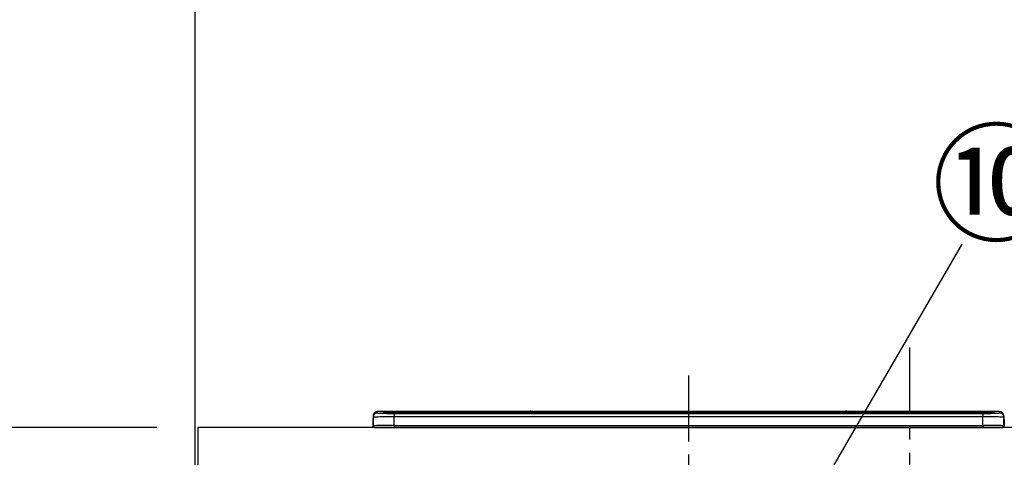
# Model space of a CAD drawing. Extents: x 27948 to 54421, y -13 to 8857.
# Drawn here: x 29079 to 30014, y 2999 to 3415 of the extents above; entities that cross this region are included whole.
import ezdxf

# ---------------------------------------------------------------- set-up
doc = ezdxf.new("R2010")
doc.units = 0
doc.header["$LTSCALE"] = 50
doc.header["$MEASUREMENT"] = 0
doc.linetypes.add('CENTER', pattern=[2, 1.25, -0.25, 0.25, -0.25])
doc.layers.get('0').update_dxf_attribs({"linetype": 'CONTINUOUS'})
doc.layers.get('DEFPOINTS').update_dxf_attribs({"color": 146, "linetype": 'CONTINUOUS'})
for name, color, linetype in [('111-壁仕上', 3, 'CONTINUOUS'), ('126-甲板', 2, 'CONTINUOUS'), ('150-機器', 8, 'CONTINUOUS'), ('161-番号', 110, 'CONTINUOUS'), ('166-寸法B', 11, 'CONTINUOUS')]:
    doc.layers.add(name, color=color, linetype=linetype)
doc.styles.add('KH001', font='msgothic.ttc')
doc.dimstyles.new('KH1xx030', dxfattribs={"dimscale": 30, "dimtxt": 2, "dimasz": 0.6, "dimexe": 0.3, "dimexo": 1.2, "dimgap": 0.5, "dimtad": 3, "dimdec": 1, "dimdsep": 46, "dimlunit": 6, "dimtxsty": 'KH001', "dimblk": 'DOT', "dimcen": 1, "dimdle": 1, "dimclrd": 256, "dimclre": 256, "dimclrt": 256, "dimadec": 0, "dimazin": 0, "dimtfac": 1, "dimtdec": 1, "dimtix": 1, "dimtmove": 2, "dimatfit": 3, "dimldrblk": 'CLOSEDBLANK', "dimfxl": 1, "dimtolj": 1, "dimtzin": 0, "dimlwd": -1, "dimlwe": -1, "dimarcsym": 0})

# ---------------------------------------------------------------- blocks, each defined once
blk = doc.blocks.new('HT-F6S_S')
at = {"layer": '150-機器', "color": 161, "linetype": 'CENTER'}
blk.add_line((0, 49.1), (0, -286.92), dxfattribs=at)
at = {"layer": '150-機器', "color": 13, "linetype": 'Continuous'}
for p, q in [((-299.5, 10.93), (-299.5, 9.68)), ((-299.5, 9.68), (-299.5, 1.5)), ((-295.5, 13.68), (-295.5, 14.93)), ((-150.73, 14.93), (-295.5, 14.93)), ((-150.73, 14.93), (-295.5, 14.93)), ((-295.5, 14.93), (-295.5, 14.93)), ((-290, 14.71), (-290, 13.69)), ((-290, 13.69), (-289.9, 13.68)), ((-289.9, 13.68), (-289.9, 13.68)), ((-289.5, 13.61), (-289.5, 14.21)), ((-289.5, 13.61), (-289.5, 14.21)), ((-284.5, 14.86), (-284.5, 14.36)), ((-284.5, 14.86), (284.5, 14.86)), ((284.5, 14.36), (-284.5, 14.36)), ((-284.5, 13.83), (-284.5, 14.36)), ((234.74, 13.83), (-284, 13.83)), ((279.5, 13.42), (-279.5, 13.42)), ((-279.5, 13.42), (-279.5, 13.42)), ((279.5, 13.42), (-279.5, 13.42)), ((-279.5, 13.25), (-279.5, 9.93)), ((-279.5, 13.25), (279.5, 13.25)), ((-279.5, 1.75), (-279.5, 9.93)), ((279.5, 9.93), (-279.5, 9.93)), ((-253.25, 13.56), (-253.25, 13.42)), ((-241.25, 13.59), (-252.25, 13.59)), ((-240.25, 13.56), (-240.25, 13.42)), ((-240.25, 13.42), (-240.25, 13.56)), ((-219, 13.56), (-219, 13.42)), ((-207, 13.59), (-218, 13.59)), ((-206, 13.56), (-206, 13.42)), ((-206, 13.42), (-206, 13.56)), ((-200, 13.56), (-200, 13.42)), ((-169, 13.59), (-199, 13.59)), ((-168, 13.56), (-168, 13.42)), ((-168, 13.42), (-168, 13.56)), ((-162, 13.56), (-162, 13.42)), ((-150, 13.59), (-161, 13.59)), ((-150.69, 14.88), (-150.74, 14.89)), ((-150.74, 14.89), (-150.74, 14.89)), ((-150.52, 14.88), (-150.69, 14.88)), ((-150.28, 14.87), (-150.52, 14.88)), ((-150, 14.87), (-150.28, 14.87)), ((-149.72, 14.87), (-150, 14.87)), ((-149.48, 14.88), (-149.72, 14.87)), ((-149.31, 14.88), (-149.48, 14.88)), ((-149.26, 14.89), (-149.31, 14.88)), ((149.27, 14.93), (-149.27, 14.93)), ((149.27, 14.93), (-149.27, 14.93)), ((-149.26, 14.89), (-149.26, 14.89)), ((-149, 13.56), (-149, 13.42)), ((-149, 13.42), (-149, 13.56)), ((-120.66, 13.56), (-120.66, 13.42)), ((-108.66, 13.58), (-119.66, 13.58)), ((-107.66, 13.56), (-107.66, 13.42)), ((-107.66, 13.42), (-107.66, 13.56)), ((-101.66, 13.56), (-101.66, 13.42)), ((-89.66, 13.58), (-100.66, 13.58)), ((-88.66, 13.56), (-88.66, 13.42)), ((-88.66, 13.42), (-88.66, 13.56)), ((-82.66, 13.56), (-82.66, 13.42)), ((-70.66, 13.58), (-81.66, 13.58)), ((-69.66, 13.56), (-69.66, 13.42)), ((-69.66, 13.42), (-69.66, 13.56)), ((-63.66, 13.56), (-63.66, 13.42)), ((-32.66, 13.58), (-62.66, 13.58)), ((-31.66, 13.56), (-31.66, 13.42)), ((-31.66, 13.42), (-31.66, 13.56)), ((-25.66, 13.56), (-25.66, 13.42)), ((-13.66, 13.58), (-24.66, 13.58)), ((-12.66, 13.56), (-12.66, 13.42)), ((-12.66, 13.42), (-12.66, 13.56)), ((19.34, 13.56), (19.34, 13.42)), ((31.34, 13.58), (20.34, 13.58)), ((32.34, 13.56), (32.34, 13.42)), ((32.34, 13.42), (32.34, 13.56)), ((38.34, 13.56), (38.34, 13.42)), ((69.34, 13.58), (39.34, 13.58)), ((70.34, 13.56), (70.34, 13.42)), ((70.34, 13.42), (70.34, 13.56)), ((122.75, 13.56), (122.75, 13.42)), ((134.75, 13.58), (123.75, 13.58)), ((135.75, 13.42), (135.75, 13.56)), ((135.75, 13.56), (135.75, 13.42)), ((141.75, 13.56), (141.75, 13.42)), ((172.75, 13.58), (142.75, 13.58)), ((149.26, 14.89), (149.26, 14.89)), ((149.26, 14.89), (149.31, 14.88)), ((149.31, 14.88), (149.48, 14.88)), ((149.48, 14.88), (149.72, 14.87)), ((149.72, 14.87), (150, 14.87)), ((150, 14.87), (150.28, 14.87)), ((150.28, 14.87), (150.52, 14.88)), ((150.52, 14.88), (150.69, 14.88)), ((150.69, 14.88), (150.74, 14.89)), ((295.5, 14.93), (150.73, 14.93)), ((295.5, 14.93), (150.73, 14.93)), ((150.74, 14.89), (150.74, 14.89)), ((173.75, 13.56), (173.75, 13.42)), ((173.75, 13.42), (173.75, 13.56)), ((179.75, 13.56), (179.75, 13.42)), ((191.75, 13.58), (180.75, 13.58)), ((192.75, 13.56), (192.75, 13.42)), ((192.75, 13.42), (192.75, 13.56)), ((234.74, 13.9), (234.74, 13.51)), ((234.74, 13.51), (234.74, 13.42)), ((250.74, 13.93), (235.74, 13.93)), ((235.74, 13.48), (250.74, 13.48)), ((235.74, 13.48), (235.74, 13.42)), ((250.74, 13.48), (250.74, 13.42)), ((251.74, 13.51), (251.74, 13.9)), ((251.74, 13.9), (251.74, 13.42)), ((284, 13.83), (251.74, 13.83)), ((251.74, 13.51), (251.74, 13.42)), ((279.5, 13.42), (279.5, 13.42)), ((279.5, 13.25), (279.5, 9.93)), ((279.5, 1.75), (279.5, 9.93)), ((284.5, 14.86), (284.5, 14.36)), ((284.5, 13.83), (284.5, 14.36)), ((289.5, 13.61), (289.5, 14.21)), ((289.5, 13.61), (289.5, 14.21)), ((289.9, 13.68), (289.88, 13.68)), ((290, 13.69), (289.9, 13.68)), ((290, 13.69), (289.97, 13.68)), ((290, 14.71), (290, 13.69)), ((295.5, 13.68), (295.5, 14.93)), ((295.5, 14.93), (295.5, 14.93)), ((299.5, 10.93), (299.5, 9.68)), ((299.5, 8.69), (299.5, 10.93)), ((299.5, 9.68), (299.5, 1.5)), ((-299.9, 7.4), (-299.6, 7.4)), ((-299.9, 7.4), (-299.9, 1.5)), ((-299.6, 7.4), (-299.57, 7.73)), ((-299.6, 0.6), (-299.6, 7.4)), ((-299.57, 7.73), (-299.5, 7.97)), ((-298.4, 0), (-298, 0)), ((-298, 0), (298, 0)), ((-279.5, 1.75), (-279.5, 0)), ((-279.5, 1.75), (279.5, 1.75)), ((279.5, 1.75), (279.5, 0)), ((299.5, 8.69), (299.5, 7)), ((299.5, 7), (299.5, 1.5)), ((299.6, 0.6), (299.6, 7.4)), ((299.9, 7.4), (299.6, 7.4)), ((299.9, 7.4), (299.9, 1.5)), ((299.9, 7.4), (299.9, 7.4)), ((299.9, 1.5), (299.9, 7.4)), ((299.9, 1.5), (299.9, 1.5))]:
    blk.add_line(p, q, dxfattribs=at)
for points in [[(-279.5, 9.93), (-281.99, 9.93), (-284.45, 9.92), (-286.83, 9.91), (-289.09, 9.9), (-291.2, 9.88), (-293.13, 9.86), (-294.85, 9.84), (-296.33, 9.81), (-297.55, 9.79), (-298.48, 9.76), (-299.12, 9.73), (-299.45, 9.7), (-299.5, 9.68)], [(-295.5, 13.68), (-295.38, 13.63), (-295.12, 13.59)], [(-295.12, 13.59), (-294.57, 13.54), (-293.78, 13.49), (-292.77, 13.44), (-291.55, 13.4), (-290.15, 13.36), (-288.57, 13.33), (-286.86, 13.3), (-285.03, 13.28), (-283.12, 13.27), (-281.14, 13.26), (-279.5, 13.25)], [(279.5, 13.25), (281.49, 13.26), (283.46, 13.27), (285.36, 13.28), (287.17, 13.31), (288.86, 13.33), (290.41, 13.37), (291.78, 13.41), (292.96, 13.45), (293.94, 13.5), (294.68, 13.55), (295.19, 13.6), (295.46, 13.65), (295.5, 13.68)], [(299.5, 9.68), (299.34, 9.71), (298.88, 9.74), (298.11, 9.77), (297.05, 9.8), (295.72, 9.83), (294.13, 9.85), (292.32, 9.87), (290.31, 9.89), (288.12, 9.9), (285.81, 9.92), (283.39, 9.92), (280.91, 9.93), (279.5, 9.93)], [(-279.5, 1.75), (-281.99, 1.75), (-284.45, 1.74), (-286.83, 1.73), (-289.09, 1.72), (-291.2, 1.7), (-293.13, 1.68), (-294.85, 1.66), (-296.33, 1.64), (-297.55, 1.61), (-298.48, 1.58), (-299.12, 1.55), (-299.45, 1.52), (-299.5, 1.5)], [(299.5, 1.5), (299.34, 1.53), (298.88, 1.56), (298.11, 1.59), (297.05, 1.62), (295.72, 1.65), (294.13, 1.67), (292.32, 1.69), (290.31, 1.71), (288.12, 1.73), (285.81, 1.74), (283.39, 1.75), (280.91, 1.75), (279.5, 1.75)]]:
    blk.add_lwpolyline(points, dxfattribs=at)
for centre, radius, start, end in [((-295.5, 10.93), 4, 89.9901, 179.99014), ((-295.5, 9.68), 4, 89.98993, 179.99075), ((-285.88, -37.56), 52.43, 88.49188, 94.50719), ((-290, 14.21), 0.5, 0.00977, 90.00923), ((-282.09, 117.05), 103.66, 265.64518, 271.43408), ((-285.56, -35.83), 50.2, 88.79358, 94.50522), ((-285.25, -34.02), 47.87, 88.50461, 94.49434), ((-252.5, 4.02), 9.57, 88.50448, 94.49441), ((-241, 4.01), 9.57, 85.50568, 91.49538), ((-218.25, 4.01), 9.57, 88.50473, 94.49421), ((-206.75, 4.01), 9.57, 85.50579, 91.49527), ((-199.25, 4.01), 9.57, 88.5047, 94.49428), ((-168.75, 4.01), 9.57, 85.50579, 91.49527), ((-161.25, 4.01), 9.57, 88.50488, 94.49405), ((-150, 14.59), 0.801, 22.05776, 157.94224), ((-149.75, 4.01), 9.57, 85.50595, 91.49512), ((-119.91, 4.01), 9.57, 88.50467, 94.4944), ((-108.41, 4.01), 9.57, 85.50566, 91.4953), ((-100.91, 4.01), 9.57, 88.50474, 94.49431), ((-89.41, 4.01), 9.57, 85.50566, 91.4953), ((-81.91, 4.01), 9.57, 88.50474, 94.49431), ((-70.41, 4.01), 9.57, 85.50569, 91.49526), ((-62.91, 4.01), 9.57, 88.50464, 94.49442), ((-32.41, 4.01), 9.57, 85.50568, 91.49528), ((-24.91, 4.01), 9.57, 88.5047, 94.49434), ((-13.41, 4.01), 9.57, 85.50564, 91.4953), ((20.09, 4.01), 9.57, 88.5047, 94.49434), ((31.59, 4.01), 9.57, 85.50563, 91.49531), ((39.09, 4.01), 9.57, 88.5047, 94.49435), ((69.59, 4.01), 9.57, 85.50569, 91.49526), ((123.5, 4.01), 9.57, 88.50474, 94.49431), ((135, 4.01), 9.57, 85.50561, 91.49534), ((142.5, 4.01), 9.57, 88.50481, 94.49423), ((150, 14.59), 0.801, 22.05776, 157.94224), ((173, 4.01), 9.57, 85.50561, 91.49534), ((180.5, 4.01), 9.57, 88.50481, 94.49423), ((192, 4.02), 9.57, 85.50554, 91.49537), ((235.49, 4.36), 9.57, 88.50481, 94.49423), ((235.49, 23.05), 9.57, 265.50553, 271.49554), ((250.99, 4.36), 9.57, 85.50555, 91.49536), ((250.99, 23.05), 9.57, 268.50455, 274.49443), ((282.09, 117.08), 103.7, 268.56659, 274.3531), ((285.25, -34.02), 47.87, 85.50561, 91.49542), ((285.88, -37.56), 52.43, 85.49277, 91.50816), ((285.56, -35.83), 50.2, 85.49472, 91.20648), ((290, 14.21), 0.5, 89.99077, 179.99023), ((295.5, 10.93), 4, 0.01011, 90.00965), ((295.5, 9.68), 4, 0.00925, 90.01007), ((-297.9, 7.4), 2, 143.13047, 179.99996), ((-298.4, 1.5), 1.5, 180.03496, 216.83381), ((-298.4, 1.5), 1.5, 216.8699, 270), ((-298, 1.5), 1.5, 179.99996, 270), ((298, 1.5), 1.5, 270, 0.00004), ((298, 1.5), 1.5, 270, 0.00004), ((298.4, 1.5), 1.5, 270, 323.1301), ((298.4, 1.5), 1.5, 270, 323.1301), ((297.9, 7.4), 1.7, 0.00004, 29.38336), ((297.9, 7.4), 2, 0.00004, 40.11986), ((297.9, 7.4), 2, 0.00004, 39.88079), ((298.4, 1.5), 1.5, 323.0852, 0.04603), ((298.4, 1.5), 1.5, 323.16619, 359.96504)]:
    blk.add_arc(centre, radius, start, end, dxfattribs=at)
blk = doc.blocks.new('_Dot')
at = {"color": 0, "linetype": 'ByBlock', "lineweight": -2}
blk.add_line((-0.5, 0), (-1, 0), dxfattribs=at)
at = {"color": 0, "linetype": 'ByBlock', "const_width": 0.5}
blk.add_lwpolyline([(-0.25, 0, 1), (0.25, 0, 1)], format="xyb", close=True, dxfattribs=at)
blk = doc.blocks.new('*D128')
at = {"layer": '166-寸法B', "transparency": 16777216}
for p, q in [((29209.13, 3027.49), (28728.16, 3027.49)), ((28737.16, 2185.49), (28737.16, 3009.49)), ((29209.13, 2167.49), (28728.16, 2167.49))]:
    blk.add_line(p, q, dxfattribs=at)
at = {"layer": 'DEFPOINTS', "color": 0, "transparency": 16777216}
for p in [(28737.16, 3027.49), (29245.13, 3027.49), (29245.13, 2167.49)]:
    blk.add_point(p, dxfattribs=at)
at = {"layer": '166-寸法B', "transparency": 16777216, "xscale": 18, "yscale": 18, "zscale": 18}
for p, rotation in [((28737.16, 3027.49), 90), ((28737.16, 2167.49), 270)]:
    blk.add_blockref('_Dot', p, dxfattribs=dict(at, rotation=rotation))
at = {"layer": '166-寸法B', "transparency": 16777216, "insert": (28687.14, 2597.49), "char_height": 60, "attachment_point": 5, "rotation": 90, "style": 'KH001'}
blk.add_mtext('\\A1;860(910)', dxfattribs=at)
blk = doc.blocks.new('_ClosedBlank')
at = {"color": 0, "linetype": 'ByBlock', "lineweight": -2}
for p, q in [((-1, 0.167), (0, 0)), ((-1, 0.167), (-1, -0.167)), ((0, 0), (-1, -0.167))]:
    blk.add_line(p, q, dxfattribs=at)
blk = doc.blocks.new('*D129')
at = {"layer": '166-寸法B', "transparency": 16777216}
for p, q in [((29157.65, 3867.49), (28728.16, 3867.49)), ((28737.16, 3045.49), (28737.16, 3849.49)), ((29209.13, 3027.49), (28728.16, 3027.49))]:
    blk.add_line(p, q, dxfattribs=at)
at = {"layer": 'DEFPOINTS', "color": 0, "transparency": 16777216}
for p in [(28737.16, 3867.49), (29193.65, 3867.49), (29245.13, 3027.49)]:
    blk.add_point(p, dxfattribs=at)
at = {"layer": '166-寸法B', "transparency": 16777216, "xscale": 18, "yscale": 18, "zscale": 18}
for p, rotation in [((28737.16, 3867.49), 90), ((28737.16, 3027.49), 270)]:
    blk.add_blockref('_Dot', p, dxfattribs=dict(at, rotation=rotation))
at = {"layer": '166-寸法B', "transparency": 16777216, "insert": (28687.14, 3447.49), "char_height": 60, "attachment_point": 5, "rotation": 90, "style": 'KH001'}
blk.add_mtext('\\A1;840(790)', dxfattribs=at)
blk = doc.blocks.new('*D131')
at = {"layer": '166-寸法B', "transparency": 16777216}
for p, q in [((29176.46, 4567.49), (28593.16, 4567.49)), ((28602.16, 2185.49), (28602.16, 4549.49)), ((29209.65, 2167.49), (28593.16, 2167.49))]:
    blk.add_line(p, q, dxfattribs=at)
at = {"layer": 'DEFPOINTS', "color": 0, "transparency": 16777216}
for p in [(28602.16, 4567.49), (29212.46, 4567.49), (29245.65, 2167.49)]:
    blk.add_point(p, dxfattribs=at)
at = {"layer": '166-寸法B', "transparency": 16777216, "xscale": 18, "yscale": 18, "zscale": 18}
for p, rotation in [((28602.16, 4567.49), 90), ((28602.16, 2167.49), 270)]:
    blk.add_blockref('_Dot', p, dxfattribs=dict(at, rotation=rotation))
at = {"layer": '166-寸法B', "transparency": 16777216, "insert": (28553.35, 3367.49), "char_height": 60, "attachment_point": 5, "rotation": 90, "style": 'KH001'}
blk.add_mtext('\\A1;2,400', dxfattribs=at)

msp = doc.modelspace()

# ---------------------------------------------------------------- linework, layer by layer
at = {"layer": '111-壁仕上', "ltscale": 2}
msp.add_line((29245.13, 4567.49), (29245.13, 2167.49), dxfattribs=at)
at = {"layer": '126-甲板'}
msp.add_lwpolyline([(31686.13, 3027.49), (29248.13, 3027.49), (29248.13, 2987.49), (31686.13, 2987.49)], close=True, dxfattribs=at)
at = {"layer": 'DEFPOINTS', "linetype": 'CENTER'}
msp.add_line((29924.13, 3103.47), (29924.13, 2655.19), dxfattribs=at)

# ---------------------------------------------------------------- block references
at = {"layer": '150-機器'}
msp.add_blockref('HT-F6S_S', (29714.13, 3027.49), dxfattribs=at)

# ---------------------------------------------------------------- texts
at = {"layer": '161-番号', "insert": (29945.24, 3303.86), "char_height": 90, "attachment_point": 1, "style": 'KH001'}
msp.add_mtext('⑩', dxfattribs=at)

# ---------------------------------------------------------------- dimensions: what is measured, and where the dimension line sits
at = {"layer": '166-寸法B'}
dim = msp.add_linear_dim(base=(28602.16, 4567.49), p1=(29245.65, 2167.49), p2=(29212.46, 4567.49), angle=90, dimstyle='KH1xx030', dxfattribs=at)
dim.commit()
dim.dimension.update_dxf_attribs({"geometry": '*D131', "text_midpoint": (28553.35, 3367.49)})
for base, p1, p2, override, picture, middle in [((28737.16, 3867.49), (29245.13, 3027.49), (29193.65, 3867.49), {"dimpost": '(790)'}, '*D129', (28687.14, 3447.49)), ((28737.16, 3027.49), (29245.13, 2167.49), (29245.13, 3027.49), {"dimpost": '(910)'}, '*D128', (28687.14, 2597.49))]:
    dim = msp.add_linear_dim(base=base, p1=p1, p2=p2, angle=90, dimstyle='KH1xx030', override=override, dxfattribs=at)
    dim.commit()
    dim.dimension.update_dxf_attribs({"geometry": picture, "text_midpoint": middle})

# ---------------------------------------------------------------- leaders
at = {"layer": '161-番号'}
for points in [[(29787.17, 2879.48), (29974.18, 3201.31)], [(29869.46, 2654.89), (30164.51, 3200.05)]]:
    msp.add_leader(points, dimstyle='KH1xx030', override={"dimasz": 2, "dimgap": 0.5, "dimtad": 1}, dxfattribs=at)

doc.saveas('drawing.dxf')
